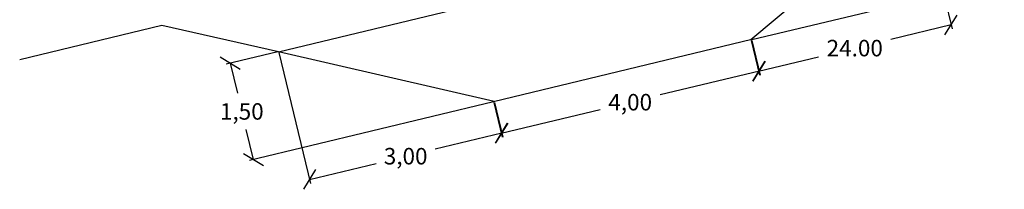
# Model space of a CAD drawing. Extents: x 181218 to 185021, y 1680314 to 1681420.
# Drawn here: x 184304 to 184423, y 1681191 to 1681212 of the extents above; entities that cross this region are included whole.
import ezdxf

# ---------------------------------------------------------------- set-up
doc = ezdxf.new("R2010")
doc.units = 0
doc.header["$MEASUREMENT"] = 0
doc.linetypes.add('LIN0', pattern=[0])
doc.layers.get('0').update_dxf_attribs({"linetype": 'LIN0'})
doc.layers.get('DEFPOINTS').update_dxf_attribs({"linetype": 'CONTINUOUS'})
doc.layers.add('BL', color=7, linetype='CONTINUOUS')
doc.layers.get('0').freeze()
doc.styles.get("Standard").update_dxf_attribs({"font": 'ARIAL.TTF'})
doc.dimstyles.get("Standard").update_dxf_attribs({"dimtxt": 0.18, "dimasz": 0.18, "dimexe": 0.18, "dimexo": 0.0625, "dimgap": 0.09, "dimtad": 0, "dimtih": 1, "dimtoh": 1, "dimdec": 4, "dimzin": 0, "dimtxsty": 'STANDARD', "dimcen": 0.09, "dimazin": 3, "dimtfac": 1, "dimtdec": 4, "dimtofl": 0, "dimtmove": 0, "dimatfit": 3, "dimtolj": 1, "dimtzin": 0})

# ---------------------------------------------------------------- blocks, each defined once
blk = doc.blocks.new('_OBLIQUE')
at = {"color": 0, "linetype": 'BYBLOCK'}
blk.add_line((-0.5, -0.5), (0.5, 0.5), dxfattribs=at)
blk = doc.blocks.new('*D88')
at = {"layer": 'BL', "color": 0}
for p, q in [((184335.27, 1681208), (184339.09, 1681192.12)), ((184361.41, 1681201.95), (184362.43, 1681197.74)), ((184362.31, 1681198.23), (184354.23, 1681196.28)), ((184338.98, 1681192.61), (184347.05, 1681194.55))]:
    blk.add_line(p, q, dxfattribs=at)
at = {"layer": 'DEFPOINTS', "color": 0}
for p in [(184335.24, 1681208.1), (184361.39, 1681202.05), (184362.31, 1681198.23)]:
    blk.add_point(p, dxfattribs=at)
at = {"layer": 'BL', "color": 0, "xscale": 2, "yscale": 2, "zscale": 2}
for p, rotation in [((184362.31, 1681198.23), 13.54153179921624), ((184338.98, 1681192.61), 193.5415317992162)]:
    blk.add_blockref('_OBLIQUE', p, dxfattribs=dict(at, rotation=rotation))
at = {"layer": 'BL', "color": 0, "insert": (184350.64, 1681195.42), "char_height": 2, "attachment_point": 5}
blk.add_mtext('\\A1;3,00', dxfattribs=at)
blk = doc.blocks.new('*D89')
at = {"layer": 'BL', "color": 0}
for p, q in [((184413.04, 1681226.73), (184416.87, 1681210.85)), ((184416.75, 1681211.34), (184409.47, 1681209.59)), ((184392.52, 1681209.45), (184393.54, 1681205.23)), ((184393.42, 1681205.72), (184400.7, 1681207.47))]:
    blk.add_line(p, q, dxfattribs=at)
at = {"layer": 'DEFPOINTS', "color": 0}
for p in [(184413.02, 1681226.83), (184416.75, 1681211.34), (184392.5, 1681209.54)]:
    blk.add_point(p, dxfattribs=at)
at = {"layer": 'BL', "color": 0, "xscale": 2, "yscale": 2, "zscale": 2}
for p, rotation in [((184416.75, 1681211.34), 13.54153179921624), ((184393.42, 1681205.72), 193.5415317992162)]:
    blk.add_blockref('_OBLIQUE', p, dxfattribs=dict(at, rotation=rotation))
at = {"layer": 'BL', "color": 0, "insert": (184405.08, 1681208.53), "char_height": 2, "attachment_point": 5}
blk.add_mtext('\\A1;24.00', dxfattribs=at)
blk = doc.blocks.new('*D90')
at = {"layer": 'BL', "color": 0}
for p, q in [((184335.15, 1681208.07), (184328.89, 1681206.57)), ((184329.38, 1681206.69), (184330.25, 1681203.05)), ((184361.29, 1681202.03), (184331.7, 1681194.9)), ((184332.19, 1681195.02), (184331.31, 1681198.65))]:
    blk.add_line(p, q, dxfattribs=at)
at = {"layer": 'DEFPOINTS', "color": 0}
for p in [(184335.24, 1681208.1), (184329.38, 1681206.69), (184361.39, 1681202.05)]:
    blk.add_point(p, dxfattribs=at)
at = {"layer": 'BL', "color": 0, "xscale": 2, "yscale": 2, "zscale": 2}
for p, rotation in [((184329.38, 1681206.69), 103.5415318008971), ((184332.19, 1681195.02), 283.5415318008971)]:
    blk.add_blockref('_OBLIQUE', p, dxfattribs=dict(at, rotation=rotation))
at = {"layer": 'BL', "color": 0, "insert": (184330.78, 1681200.85), "char_height": 2, "attachment_point": 5}
blk.add_mtext('\\A1;1,50', dxfattribs=at)
blk = doc.blocks.new('*D91')
at = {"layer": 'BL', "color": 0}
for p, q in [((184413.12, 1681226.85), (184419.23, 1681228.33)), ((184418.75, 1681228.21), (184419.62, 1681224.58)), ((184421.56, 1681216.54), (184420.68, 1681220.17)), ((184392.59, 1681209.57), (184422.04, 1681216.66))]:
    blk.add_line(p, q, dxfattribs=at)
at = {"layer": 'DEFPOINTS', "color": 0}
for p in [(184418.75, 1681228.21), (184413.02, 1681226.83), (184392.5, 1681209.54)]:
    blk.add_point(p, dxfattribs=at)
at = {"layer": 'BL', "color": 0, "xscale": 2, "yscale": 2, "zscale": 2}
for p, rotation in [((184418.75, 1681228.21), 103.5415318008971), ((184421.56, 1681216.54), 283.5415318008971)]:
    blk.add_blockref('_OBLIQUE', p, dxfattribs=dict(at, rotation=rotation))
at = {"layer": 'BL', "color": 0, "insert": (184420.15, 1681222.38), "char_height": 2, "attachment_point": 5}
blk.add_mtext('\\A1;1,50', dxfattribs=at)
blk = doc.blocks.new('*D92')
at = {"layer": 'BL', "color": 0}
for p, q in [((184392.62, 1681209.47), (184393.63, 1681205.26)), ((184393.52, 1681205.74), (184381.5, 1681202.85)), ((184361.31, 1681201.93), (184362.33, 1681197.72)), ((184362.21, 1681198.2), (184374.23, 1681201.1))]:
    blk.add_line(p, q, dxfattribs=at)
at = {"layer": 'DEFPOINTS', "color": 0}
for p in [(184392.59, 1681209.57), (184361.29, 1681202.03), (184362.21, 1681198.2)]:
    blk.add_point(p, dxfattribs=at)
at = {"layer": 'BL', "color": 0, "xscale": 2, "yscale": 2, "zscale": 2}
for p, rotation in [((184393.52, 1681205.74), 13.54153179921625), ((184362.21, 1681198.2), 193.5415317992162)]:
    blk.add_blockref('_OBLIQUE', p, dxfattribs=dict(at, rotation=rotation))
at = {"layer": 'BL', "color": 0, "insert": (184377.86, 1681201.97), "char_height": 2, "attachment_point": 5}
blk.add_mtext('\\A1;4,00', dxfattribs=at)

msp = doc.modelspace()

# ---------------------------------------------------------------- linework, layer by layer
at = {"layer": 'BL', "color": 2}
msp.add_line((184335.244466, 1681208.098108), (184413.020502, 1681226.830119), dxfattribs=at)
at = {"layer": 'BL'}
for p, q in [((184413.020502, 1681226.830119), (184392.497493, 1681209.544111)), ((184321.09322, 1681211.262355), (184303.854799, 1681207.110558)), ((184335.244466, 1681208.098108), (184321.09322, 1681211.262355)), ((184392.594713, 1681209.567526), (184361.289859, 1681202.027891)), ((184361.387079, 1681202.051306), (184335.244466, 1681208.098108))]:
    msp.add_line(p, q, dxfattribs=at)

# ---------------------------------------------------------------- dimensions: what is measured, and where the dimension line sits
at = {"layer": 'BL', "color": 5}
for base, p1, p2, angle, text, picture, middle in [((184418.747631, 1681228.209473), (184392.497493, 1681209.544111), (184413.020502, 1681226.830119), 103.5415318, '1,50', '*D91', (184420.152532, 1681222.37627)), ((184362.210725, 1681198.20442), (184392.594713, 1681209.567526), (184361.289859, 1681202.027891), 13.5415318, '4,00', '*D92', (184377.863152, 1681201.974238)), ((184329.378396, 1681206.685291), (184361.387079, 1681202.051306), (184335.244466, 1681208.098108), 103.5415318, '1,50', '*D90', (184330.783297, 1681200.852089)), ((184362.307945, 1681198.227835), (184335.244466, 1681208.098108), (184361.387079, 1681202.051306), 13.5415318, '3,00', '*D88', (184350.641539, 1681195.418034))]:
    dim = msp.add_linear_dim(base=base, p1=p1, p2=p2, angle=angle, text=text, dimstyle='STANDARD', override={"dimtxt": 2, "dimasz": 2, "dimexe": 0.5, "dimexo": 0.1, "dimgap": 1, "dimdec": 2, "dimblk1": 'OBLIQUE', "dimblk2": 'OBLIQUE', "dimsah": 1, "dimcen": 0, "dimadec": 6, "dimtdec": 2, "dimldrblk": 'OBLIQUE'}, dxfattribs=at)
    dim.commit()
    dim.dimension.update_dxf_attribs({"geometry": picture, "text_midpoint": middle})
dim = msp.add_linear_dim(base=(184416.75117, 1681211.340243), p1=(184392.497493, 1681209.544111), p2=(184413.020502, 1681226.830119), angle=13.5415318, dimstyle='STANDARD', override={"dimtxt": 2, "dimasz": 2, "dimexe": 0.5, "dimexo": 0.1, "dimgap": 1, "dimdec": 2, "dimblk1": 'OBLIQUE', "dimblk2": 'OBLIQUE', "dimsah": 1, "dimcen": 0, "dimadec": 6, "dimtdec": 2, "dimldrblk": 'OBLIQUE'}, dxfattribs=at)
dim.commit()
dim.dimension.update_dxf_attribs({"geometry": '*D89', "text_midpoint": (184405.084764, 1681208.530442)})

doc.saveas('drawing.dxf')
